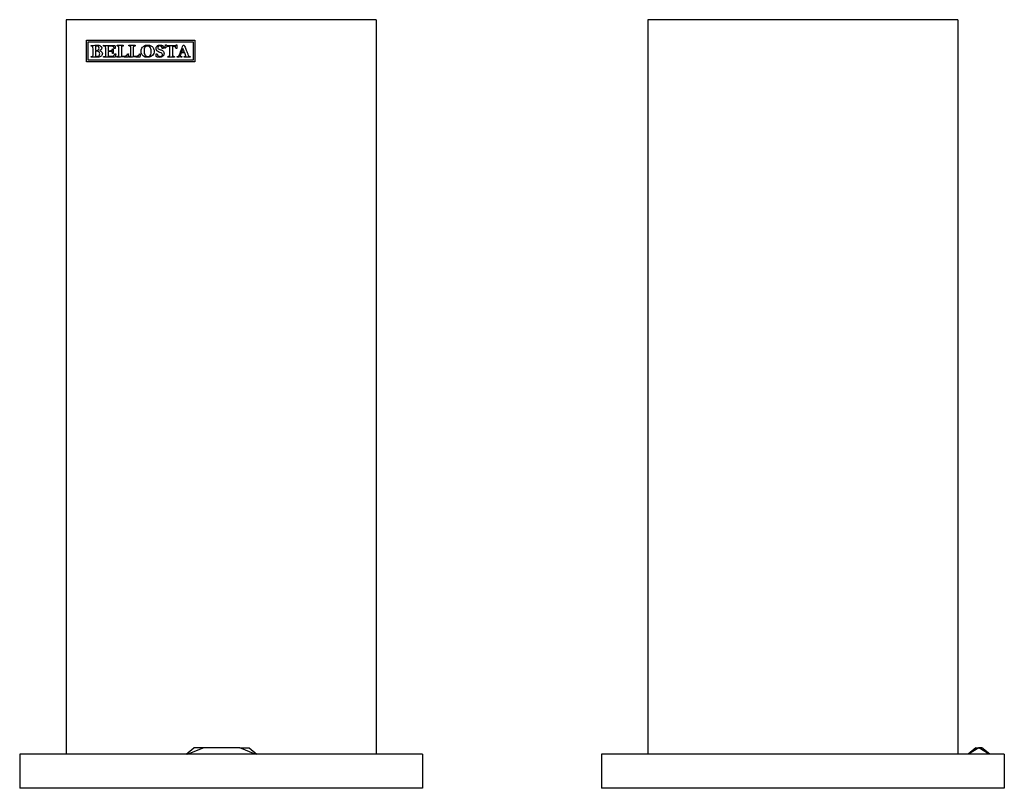
# Model space of a CAD drawing. Units: inches. Extents: x -176 to -11, y 16 to 302.
# Drawn here: x -176 to -17, y 178 to 302 of the extents above; entities that cross this region are included whole.
import ezdxf

# ---------------------------------------------------------------- set-up
doc = ezdxf.new("R2010")
doc.units = ezdxf.units.IN
for name, color, linetype in [('332018', 7, 'Continuous'), ('333008', 7, 'Continuous'), ('335001', 7, 'Continuous'), ('Default', 7, 'Continuous')]:
    doc.layers.add(name, color=color, linetype=linetype)

# ---------------------------------------------------------------- blocks, each defined once
blk = doc.blocks.new('SE2')
at = {"layer": '332018', "color": 7, "linetype": 'Continuous', "ltscale": 25.4}
for p, q in [((-118.11, 302.03), (-168.11, 302.03)), ((-168.11, 302.03), (-168.11, 183.53)), ((-118.11, 302.03), (-118.11, 183.53)), ((-164.81, 295.23), (-164.81, 298.73)), ((-164.81, 298.73), (-147.36, 298.73)), ((-147.36, 298.73), (-147.36, 295.23)), ((-164.56, 295.48), (-164.56, 298.48)), ((-164.56, 298.48), (-147.61, 298.48)), ((-164.06, 297.77), (-164.06, 297.88)), ((-162.07, 297.77), (-162.07, 297.89)), ((-152.48, 297.4), (-152.5, 297.4)), ((-152.07, 297.97), (-151.98, 297.97)), ((-150.5, 297.86), (-150.42, 297.87)), ((-149.28, 297.38), (-149.5, 296.81)), ((-149.25, 297.93), (-149.09, 297.93)), ((-147.61, 298.48), (-147.61, 295.48)), ((-164.06, 295.97), (-164.06, 296.09)), ((-162.07, 295.98), (-162.07, 296.08)), ((-160.54, 296.58), (-160.64, 296.58)), ((-153.59, 296.51), (-153.45, 296.51)), ((-150.19, 295.98), (-150.19, 296.08)), ((-148.99, 296.66), (-149.56, 296.66)), ((-147.36, 295.23), (-164.81, 295.23)), ((-147.61, 295.48), (-164.56, 295.48))]:
    blk.add_line(p, q, dxfattribs=at)
for points, knots in [([(-164.06, 297.88), (-163.95, 297.88), (-163.84, 297.88), (-163.73, 297.88), (-163.57, 297.89), (-163.41, 297.89), (-163.25, 297.9), (-163.23, 297.9), (-163.21, 297.9), (-163.19, 297.9), (-163.18, 297.9), (-163.17, 297.9), (-163.15, 297.9), (-163.12, 297.9), (-163.08, 297.9), (-163.05, 297.9), (-163.02, 297.9), (-162.98, 297.9), (-162.91, 297.9), (-162.83, 297.89), (-162.74, 297.87), (-162.71, 297.86), (-162.67, 297.84), (-162.62, 297.82), (-162.57, 297.79), (-162.53, 297.76), (-162.49, 297.72), (-162.45, 297.68), (-162.43, 297.64), (-162.41, 297.59), (-162.39, 297.54), (-162.38, 297.49), (-162.38, 297.38), (-162.39, 297.32), (-162.42, 297.27), (-162.45, 297.23), (-162.49, 297.18), (-162.54, 297.14), (-162.57, 297.12), (-162.63, 297.09), (-162.73, 297.05)], [0, 0, 0, 0, 0.132666, 0.132666, 0.132666, 0.326516, 0.326516, 0.326516, 0.34959, 0.34959, 0.34959, 0.373898, 0.373898, 0.395167, 0.395167, 0.395167, 0.432654, 0.432654, 0.432654, 0.531853, 0.531853, 0.531853, 0.584424, 0.584424, 0.584424, 0.649112, 0.649112, 0.649112, 0.711447, 0.711447, 0.711447, 0.774145, 0.774145, 0.841793, 0.841793, 0.841793, 0.91377, 0.91377, 0.91377, 1, 1, 1, 1]), ([(-163.82, 297.73), (-163.84, 297.75), (-163.87, 297.75), (-163.91, 297.75), (-163.93, 297.76), (-163.98, 297.76), (-164.06, 297.77)], [0, 0, 0, 0, 0.389643, 0.389643, 0.389643, 1, 1, 1, 1]), ([(-163.82, 296.14), (-163.81, 296.16), (-163.8, 296.18), (-163.79, 296.2), (-163.78, 296.26), (-163.78, 296.34), (-163.78, 296.45), (-163.78, 296.66), (-163.78, 296.87), (-163.78, 297.08), (-163.78, 297.14), (-163.79, 297.31), (-163.79, 297.58), (-163.8, 297.66), (-163.8, 297.7), (-163.81, 297.73), (-163.82, 297.73), (-163.82, 297.73)], [0, 0, 0, 0, 0.04386, 0.04386, 0.04386, 0.19512, 0.19512, 0.19512, 0.585235, 0.585235, 0.585235, 0.901314, 0.901314, 0.901314, 0.975329, 0.975329, 1, 1, 1, 1]), ([(-163.38, 297.09), (-163.34, 297.08), (-163.29, 297.08), (-163.09, 297.08), (-162.98, 297.1), (-162.83, 297.21), (-162.79, 297.31), (-162.79, 297.53), (-162.83, 297.61), (-162.9, 297.68), (-162.97, 297.74), (-163.08, 297.77), (-163.26, 297.77), (-163.32, 297.76), (-163.39, 297.75)], [0, 0, 0, 0, 0.079824, 0.079824, 0.302036, 0.302036, 0.524249, 0.524249, 0.677906, 0.677906, 0.677906, 0.927591, 0.927591, 1, 1, 1, 1]), ([(-163.39, 297.75), (-163.39, 297.73), (-163.39, 297.7), (-163.39, 297.66), (-163.38, 297.57), (-163.38, 297.46), (-163.38, 297.31), (-163.38, 297.27), (-163.38, 297.22), (-163.38, 297.18), (-163.38, 297.16), (-163.38, 297.13), (-163.38, 297.09)], [0, 0, 0, 0, 0.146262, 0.146262, 0.146262, 0.670977, 0.670977, 0.670977, 0.855924, 0.855924, 0.855924, 1, 1, 1, 1]), ([(-162.07, 297.89), (-162.01, 297.89), (-161.96, 297.88), (-161.92, 297.88), (-161.84, 297.86), (-161.75, 297.86), (-161.62, 297.86), (-161.53, 297.86), (-161.38, 297.87), (-161.16, 297.88), (-160.96, 297.88), (-160.79, 297.88), (-160.7, 297.88), (-160.61, 297.88), (-160.52, 297.88), (-160.46, 297.88), (-160.37, 297.87), (-160.26, 297.86)], [0, 0, 0, 0, 0.08031, 0.08031, 0.08031, 0.303771, 0.303771, 0.379308, 0.379308, 0.379308, 0.706385, 0.706385, 0.706385, 0.853673, 0.853673, 0.853673, 1, 1, 1, 1]), ([(-161.76, 297.71), (-161.77, 297.72), (-161.79, 297.73), (-161.8, 297.73), (-161.82, 297.74), (-161.83, 297.74), (-161.85, 297.74), (-161.9, 297.76), (-161.96, 297.76), (-162.01, 297.76), (-162.03, 297.77), (-162.05, 297.77), (-162.07, 297.77)], [0, 0, 0, 0, 0.150913, 0.150913, 0.150913, 0.292103, 0.292103, 0.292103, 0.797883, 0.797883, 0.797883, 1, 1, 1, 1]), ([(-161.75, 296.14), (-161.74, 296.17), (-161.73, 296.2), (-161.73, 296.26), (-161.73, 296.29), (-161.74, 296.33), (-161.74, 296.35), (-161.73, 296.36), (-161.73, 296.38), (-161.73, 296.56), (-161.74, 296.75), (-161.74, 296.93), (-161.74, 296.99), (-161.74, 297.04), (-161.74, 297.1), (-161.74, 297.18), (-161.74, 297.26), (-161.74, 297.34), (-161.75, 297.39), (-161.74, 297.45), (-161.74, 297.5), (-161.74, 297.56), (-161.75, 297.62), (-161.76, 297.68), (-161.76, 297.69), (-161.76, 297.7), (-161.76, 297.71)], [0, 0, 0, 0, 0.08872, 0.08872, 0.124208, 0.124208, 0.124208, 0.152457, 0.152457, 0.152457, 0.504875, 0.504875, 0.504875, 0.60959, 0.60959, 0.60959, 0.759, 0.759, 0.759, 0.864635, 0.864635, 0.864635, 0.980772, 0.980772, 0.980772, 1, 1, 1, 1]), ([(-160.62, 297.73), (-160.63, 297.73), (-160.66, 297.73), (-160.71, 297.74), (-160.8, 297.75), (-160.9, 297.75), (-161.13, 297.75), (-161.23, 297.75), (-161.33, 297.74)], [0, 0, 0, 0, 0.128058, 0.128058, 0.128058, 0.533483, 0.533483, 1, 1, 1, 1]), ([(-161.33, 297.74), (-161.33, 297.72), (-161.33, 297.62), (-161.33, 297.45), (-161.33, 297.37), (-161.33, 297.29), (-161.33, 297.21), (-161.33, 297.14), (-161.33, 297.08), (-161.33, 297.02)], [0, 0, 0, 0, 0.401603, 0.401603, 0.401603, 0.743554, 0.743554, 0.743554, 1, 1, 1, 1]), ([(-161.33, 297.02), (-161.3, 297.02), (-161.28, 297.02), (-161.09, 297.02), (-160.96, 297.02), (-160.89, 297.03), (-160.82, 297.03), (-160.77, 297.04), (-160.75, 297.06), (-160.73, 297.07), (-160.72, 297.09), (-160.71, 297.12), (-160.7, 297.14), (-160.68, 297.21), (-160.65, 297.34)], [0, 0, 0, 0, 0.044504, 0.044504, 0.496956, 0.496956, 0.496956, 0.657653, 0.657653, 0.657653, 0.748773, 0.748773, 0.748773, 1, 1, 1, 1]), ([(-160.65, 297.34), (-160.65, 297.34), (-160.64, 297.34), (-160.63, 297.34), (-160.61, 297.34), (-160.58, 297.34), (-160.55, 297.34)], [0, 0, 0, 0, 0.192123, 0.192123, 0.192123, 1, 1, 1, 1]), ([(-160.55, 297.34), (-160.54, 297.25), (-160.54, 297.18), (-160.54, 297.03), (-160.54, 296.97), (-160.54, 296.94), (-160.55, 296.91), (-160.55, 296.89), (-160.55, 296.84), (-160.54, 296.8), (-160.54, 296.74), (-160.54, 296.68), (-160.54, 296.64), (-160.54, 296.61), (-160.54, 296.6), (-160.54, 296.59), (-160.54, 296.58)], [0, 0, 0, 0, 0.161702, 0.161702, 0.525531, 0.525531, 0.525531, 0.620879, 0.620879, 0.78557, 0.78557, 0.78557, 0.958274, 0.958274, 0.958274, 1, 1, 1, 1]), ([(-160.37, 297.48), (-160.39, 297.51), (-160.41, 297.55), (-160.43, 297.58), (-160.46, 297.63), (-160.49, 297.67), (-160.53, 297.72)], [0, 0, 0, 0, 0.419502, 0.419502, 0.419502, 1, 1, 1, 1]), ([(-160.23, 297.39), (-160.25, 297.39), (-160.27, 297.39), (-160.29, 297.39), (-160.29, 297.39), (-160.31, 297.39), (-160.34, 297.39)], [0, 0, 0, 0, 0.552427, 0.552427, 0.552427, 1, 1, 1, 1]), ([(-160.26, 297.86), (-160.24, 297.84), (-160.23, 297.81), (-160.23, 297.78), (-160.23, 297.68), (-160.23, 297.58), (-160.23, 297.48), (-160.23, 297.46), (-160.23, 297.44), (-160.23, 297.42), (-160.23, 297.41), (-160.23, 297.4), (-160.23, 297.39)], [0, 0, 0, 0, 0.179389, 0.179389, 0.179389, 0.815724, 0.815724, 0.815724, 0.94255, 0.94255, 0.94255, 1, 1, 1, 1]), ([(-159.9, 297.9), (-159.89, 297.9), (-159.88, 297.91), (-159.85, 297.91), (-159.76, 297.9), (-159.62, 297.89), (-159.55, 297.89), (-159.48, 297.89), (-159.41, 297.89), (-159.35, 297.89), (-159.3, 297.89), (-159.25, 297.89), (-159.18, 297.89), (-159.1, 297.89), (-158.99, 297.9), (-158.96, 297.9), (-158.94, 297.91), (-158.92, 297.91), (-158.91, 297.9), (-158.9, 297.89)], [0, 0, 0, 0, 0.074437, 0.074437, 0.285342, 0.285342, 0.285342, 0.494649, 0.494649, 0.494649, 0.650899, 0.650899, 0.650899, 0.910656, 0.910656, 0.910656, 0.929801, 0.929801, 1, 1, 1, 1]), ([(-159.9, 297.8), (-159.9, 297.83), (-159.9, 297.85), (-159.9, 297.87), (-159.9, 297.88), (-159.9, 297.9)], [0, 0, 0, 0, 0.666667, 0.666667, 1, 1, 1, 1]), ([(-159.62, 296.16), (-159.62, 296.18), (-159.61, 296.2), (-159.61, 296.22), (-159.61, 296.28), (-159.62, 296.35), (-159.62, 296.41), (-159.62, 296.47), (-159.61, 296.54), (-159.61, 296.6), (-159.6, 296.64), (-159.61, 296.68), (-159.61, 296.72), (-159.61, 296.77), (-159.61, 296.82), (-159.6, 296.87), (-159.6, 296.92), (-159.61, 296.97), (-159.61, 297.02), (-159.61, 297.13), (-159.6, 297.24), (-159.6, 297.35), (-159.6, 297.4), (-159.6, 297.45), (-159.6, 297.5), (-159.6, 297.5), (-159.6, 297.51), (-159.6, 297.52), (-159.6, 297.62), (-159.61, 297.68), (-159.62, 297.7), (-159.65, 297.71), (-159.7, 297.73), (-159.71, 297.73), (-159.73, 297.74), (-159.76, 297.75), (-159.79, 297.76), (-159.81, 297.77), (-159.83, 297.77), (-159.86, 297.78), (-159.89, 297.79), (-159.9, 297.8)], [0, 0, 0, 0, 0.032489, 0.032489, 0.032489, 0.135779, 0.135779, 0.135779, 0.240013, 0.240013, 0.240013, 0.307311, 0.307311, 0.307311, 0.385555, 0.385555, 0.385555, 0.469291, 0.469291, 0.469291, 0.648521, 0.648521, 0.648521, 0.729113, 0.729113, 0.729113, 0.740849, 0.740849, 0.740849, 0.813354, 0.813354, 0.885859, 0.885859, 0.885859, 0.918555, 0.918555, 0.918555, 0.957206, 0.957206, 0.957206, 1, 1, 1, 1]), ([(-159.19, 297.7), (-159.19, 297.68), (-159.19, 297.67), (-159.19, 297.65), (-159.19, 297.62), (-159.19, 297.59), (-159.2, 297.56), (-159.2, 297.55), (-159.2, 297.53), (-159.2, 297.52), (-159.2, 297.51), (-159.2, 297.49), (-159.2, 297.44), (-159.2, 297.42), (-159.2, 297.41), (-159.2, 297.38), (-159.2, 297.36), (-159.2, 297.32), (-159.19, 297.26), (-159.2, 297.21), (-159.2, 297.11), (-159.2, 297.06), (-159.2, 296.99), (-159.2, 296.96), (-159.2, 296.93), (-159.2, 296.89), (-159.2, 296.66), (-159.21, 296.43), (-159.21, 296.19), (-159.21, 296.16), (-159.2, 296.15), (-159.19, 296.14)], [0, 0, 0, 0, 0.026645, 0.026645, 0.026645, 0.085529, 0.085529, 0.085529, 0.113079, 0.113079, 0.113079, 0.165455, 0.165455, 0.165455, 0.197164, 0.197164, 0.240764, 0.240764, 0.240764, 0.339986, 0.339986, 0.452012, 0.452012, 0.452012, 0.513567, 0.513567, 0.513567, 0.959845, 0.959845, 0.959845, 1, 1, 1, 1]), ([(-158.9, 297.89), (-158.9, 297.88), (-158.89, 297.86), (-158.89, 297.81), (-158.9, 297.8), (-158.91, 297.79), (-158.91, 297.78), (-158.94, 297.77), (-158.97, 297.77), (-159.03, 297.76), (-159.09, 297.74), (-159.16, 297.73)], [0, 0, 0, 0, 0.166796, 0.166796, 0.307256, 0.307256, 0.307256, 0.491862, 0.491862, 0.491862, 1, 1, 1, 1]), ([(-157.99, 297.9), (-157.98, 297.9), (-157.97, 297.91), (-157.93, 297.91), (-157.85, 297.9), (-157.7, 297.89), (-157.63, 297.89), (-157.56, 297.89), (-157.49, 297.89), (-157.44, 297.89), (-157.39, 297.89), (-157.33, 297.89), (-157.27, 297.89), (-157.18, 297.89), (-157.07, 297.9), (-157.04, 297.9), (-157.02, 297.91), (-157, 297.91), (-156.99, 297.9), (-156.99, 297.89), (-156.98, 297.88), (-156.98, 297.86), (-156.98, 297.81), (-156.98, 297.8), (-156.99, 297.79)], [0, 0, 0, 0, 0.077922, 0.077922, 0.256029, 0.256029, 0.256029, 0.44516, 0.44516, 0.44516, 0.5841, 0.5841, 0.5841, 0.818506, 0.818506, 0.818506, 0.841058, 0.841058, 0.897438, 0.897438, 0.897438, 0.953115, 0.953115, 1, 1, 1, 1]), ([(-157.98, 297.8), (-157.99, 297.83), (-157.99, 297.85), (-157.99, 297.87), (-157.99, 297.88), (-157.99, 297.9)], [0, 0, 0, 0, 0.666667, 0.666667, 1, 1, 1, 1]), ([(-157.7, 297.69), (-157.71, 297.7), (-157.74, 297.71), (-157.79, 297.73), (-157.79, 297.73), (-157.81, 297.74), (-157.84, 297.75), (-157.87, 297.76), (-157.89, 297.77), (-157.91, 297.77), (-157.95, 297.78), (-157.97, 297.79), (-157.98, 297.8)], [0, 0, 0, 0, 0.312657, 0.312657, 0.312657, 0.510765, 0.510765, 0.510765, 0.740401, 0.740401, 0.740401, 1, 1, 1, 1]), ([(-157.71, 296.16), (-157.7, 296.18), (-157.7, 296.2), (-157.7, 296.22), (-157.7, 296.28), (-157.7, 296.35), (-157.7, 296.41), (-157.7, 296.47), (-157.69, 296.54), (-157.69, 296.6), (-157.69, 296.64), (-157.69, 296.68), (-157.69, 296.72), (-157.69, 296.77), (-157.69, 296.82), (-157.69, 296.87), (-157.69, 296.92), (-157.69, 296.97), (-157.69, 297.02), (-157.69, 297.13), (-157.69, 297.24), (-157.69, 297.35), (-157.68, 297.4), (-157.68, 297.45), (-157.68, 297.5), (-157.68, 297.5), (-157.68, 297.51), (-157.68, 297.52), (-157.68, 297.62), (-157.7, 297.68), (-157.7, 297.69)], [0, 0, 0, 0, 0.03894, 0.03894, 0.03894, 0.162738, 0.162738, 0.162738, 0.287667, 0.287667, 0.287667, 0.368328, 0.368328, 0.368328, 0.462107, 0.462107, 0.462107, 0.562468, 0.562468, 0.562468, 0.777261, 0.777261, 0.777261, 0.873853, 0.873853, 0.873853, 0.887919, 0.887919, 0.887919, 1, 1, 1, 1]), ([(-157.27, 297.7), (-157.27, 297.68), (-157.27, 297.67), (-157.27, 297.65), (-157.28, 297.62), (-157.28, 297.59), (-157.28, 297.56), (-157.28, 297.55), (-157.28, 297.53), (-157.28, 297.52), (-157.28, 297.51), (-157.28, 297.49), (-157.28, 297.44), (-157.28, 297.42), (-157.28, 297.41), (-157.28, 297.38), (-157.28, 297.36), (-157.28, 297.32), (-157.28, 297.26), (-157.28, 297.21), (-157.28, 297.11), (-157.28, 297.06), (-157.28, 296.99), (-157.29, 296.96), (-157.29, 296.93), (-157.29, 296.89), (-157.29, 296.66), (-157.29, 296.43), (-157.29, 296.19), (-157.29, 296.16), (-157.29, 296.15), (-157.27, 296.14)], [0, 0, 0, 0, 0.026636, 0.026636, 0.026636, 0.08545, 0.08545, 0.08545, 0.11299, 0.11299, 0.11299, 0.165349, 0.165349, 0.165349, 0.197054, 0.197054, 0.24065, 0.24065, 0.24065, 0.339858, 0.339858, 0.451868, 0.451868, 0.451868, 0.513381, 0.513381, 0.513381, 0.959531, 0.959531, 0.959531, 1, 1, 1, 1]), ([(-156.99, 297.79), (-157, 297.78), (-157.02, 297.77), (-157.06, 297.77), (-157.12, 297.76), (-157.18, 297.74), (-157.24, 297.73)], [0, 0, 0, 0, 0.268159, 0.268159, 0.268159, 1, 1, 1, 1]), ([(-156.03, 296.96), (-156.03, 297.08), (-156, 297.2), (-155.96, 297.33), (-155.92, 297.42), (-155.87, 297.5), (-155.75, 297.64), (-155.67, 297.71), (-155.49, 297.83), (-155.39, 297.87), (-155.29, 297.89), (-155.2, 297.92), (-155.09, 297.93), (-154.76, 297.93), (-154.59, 297.89), (-154.44, 297.81), (-154.29, 297.74), (-154.17, 297.63), (-154.08, 297.5), (-153.97, 297.33), (-153.92, 297.15), (-153.92, 296.69), (-154.01, 296.45), (-154.2, 296.25), (-154.39, 296.05), (-154.65, 295.96), (-155.07, 295.96), (-155.15, 295.96), (-155.22, 295.97), (-155.28, 295.98), (-155.32, 295.99), (-155.36, 296), (-155.44, 296.03), (-155.48, 296.04), (-155.49, 296.05)], [0, 0, 0, 0, 0.070119, 0.070119, 0.070119, 0.12603, 0.12603, 0.181941, 0.181941, 0.237852, 0.237852, 0.237852, 0.298074, 0.298074, 0.401105, 0.401105, 0.401105, 0.489857, 0.489857, 0.489857, 0.591609, 0.591609, 0.742672, 0.742672, 0.742672, 0.907128, 0.907128, 0.947718, 0.947718, 0.947718, 0.975469, 0.975469, 0.975469, 1, 1, 1, 1]), ([(-155.03, 297.78), (-155.11, 297.79), (-155.19, 297.76), (-155.25, 297.72), (-155.32, 297.68), (-155.37, 297.64), (-155.4, 297.59), (-155.46, 297.51), (-155.5, 297.42), (-155.52, 297.32), (-155.54, 297.23), (-155.55, 297.11), (-155.55, 296.89), (-155.55, 296.83), (-155.54, 296.79), (-155.54, 296.78), (-155.54, 296.76), (-155.54, 296.73), (-155.52, 296.66), (-155.52, 296.6), (-155.51, 296.57), (-155.46, 296.44), (-155.43, 296.37), (-155.42, 296.34), (-155.39, 296.29), (-155.34, 296.24), (-155.28, 296.19), (-155.25, 296.16), (-155.21, 296.14), (-155.1, 296.1), (-155.04, 296.09), (-154.88, 296.09), (-154.78, 296.11), (-154.6, 296.21), (-154.53, 296.29), (-154.42, 296.53), (-154.39, 296.69), (-154.39, 296.96), (-154.4, 297.07), (-154.41, 297.2)], [0, 0, 0, 0, 0.064236, 0.064236, 0.064236, 0.118166, 0.118166, 0.118166, 0.197945, 0.197945, 0.197945, 0.287791, 0.287791, 0.343009, 0.343009, 0.343009, 0.359462, 0.359462, 0.359462, 0.403315, 0.403315, 0.403315, 0.470414, 0.470414, 0.470414, 0.524233, 0.524233, 0.524233, 0.581039, 0.581039, 0.637844, 0.637844, 0.744172, 0.744172, 0.850501, 0.850501, 0.956829, 0.956829, 1, 1, 1, 1]), ([(-154.41, 297.2), (-154.41, 297.21), (-154.41, 297.22), (-154.42, 297.23), (-154.42, 297.24), (-154.43, 297.26), (-154.43, 297.29), (-154.46, 297.45), (-154.54, 297.57), (-154.74, 297.74), (-154.87, 297.78), (-155.03, 297.78)], [0, 0, 0, 0, 0.03007, 0.03007, 0.03007, 0.096179, 0.096179, 0.096179, 0.54809, 0.54809, 1, 1, 1, 1]), ([(-153.45, 296.51), (-153.41, 296.4), (-153.38, 296.34), (-153.33, 296.26), (-153.3, 296.22), (-153.26, 296.19), (-153.23, 296.16), (-153.18, 296.14), (-153.13, 296.12), (-153.08, 296.1), (-153.03, 296.09), (-152.91, 296.09), (-152.86, 296.1), (-152.79, 296.12), (-152.73, 296.15), (-152.68, 296.18), (-152.64, 296.24), (-152.6, 296.29), (-152.58, 296.34), (-152.58, 296.47), (-152.61, 296.54), (-152.68, 296.6), (-152.72, 296.64), (-152.83, 296.69), (-153.01, 296.76), (-153.19, 296.82), (-153.32, 296.88), (-153.39, 296.93), (-153.46, 296.98), (-153.51, 297.04), (-153.55, 297.13), (-153.6, 297.21), (-153.61, 297.29), (-153.61, 297.53), (-153.56, 297.66), (-153.45, 297.77), (-153.34, 297.88), (-153.17, 297.93), (-152.91, 297.93), (-152.84, 297.92), (-152.74, 297.91), (-152.69, 297.9), (-152.61, 297.88), (-152.52, 297.85)], [0, 0, 0, 0, 0.026968, 0.026968, 0.089892, 0.089892, 0.089892, 0.125841, 0.125841, 0.125841, 0.169227, 0.169227, 0.208381, 0.208381, 0.208381, 0.254417, 0.254417, 0.254417, 0.298125, 0.298125, 0.352494, 0.352494, 0.352494, 0.440064, 0.440064, 0.440064, 0.538907, 0.538907, 0.538907, 0.60116, 0.60116, 0.60116, 0.656217, 0.656217, 0.767351, 0.767351, 0.767351, 0.913181, 0.913181, 0.944841, 0.944841, 0.944841, 1, 1, 1, 1]), ([(-152.62, 297.41), (-152.67, 297.54), (-152.71, 297.62), (-152.75, 297.67), (-152.83, 297.75), (-152.91, 297.79), (-153.11, 297.79), (-153.19, 297.76), (-153.3, 297.66), (-153.33, 297.6), (-153.33, 297.46), (-153.3, 297.4), (-153.25, 297.34), (-153.19, 297.28), (-153.07, 297.23), (-152.89, 297.18), (-152.83, 297.16), (-152.76, 297.13), (-152.59, 297.06), (-152.53, 297.01), (-152.48, 296.97), (-152.42, 296.9), (-152.38, 296.85), (-152.36, 296.79), (-152.34, 296.73), (-152.33, 296.66), (-152.33, 296.48), (-152.35, 296.39), (-152.38, 296.3), (-152.4, 296.26), (-152.43, 296.21), (-152.47, 296.17), (-152.5, 296.14), (-152.54, 296.11), (-152.61, 296.07), (-152.67, 296.03), (-152.73, 296), (-152.86, 295.96), (-152.95, 295.95), (-153.12, 295.95), (-153.2, 295.96), (-153.3, 295.98), (-153.36, 295.99), (-153.42, 296.02), (-153.48, 296.03), (-153.52, 296.05), (-153.56, 296.06), (-153.57, 296.07)], [0, 0, 0, 0, 0.070865, 0.070865, 0.070865, 0.133234, 0.133234, 0.19209, 0.19209, 0.250945, 0.250945, 0.301722, 0.301722, 0.301722, 0.39606, 0.39606, 0.39606, 0.452156, 0.452156, 0.508251, 0.508251, 0.508251, 0.560005, 0.560005, 0.560005, 0.616688, 0.616688, 0.679135, 0.679135, 0.679135, 0.71799, 0.71799, 0.71799, 0.759719, 0.759719, 0.759719, 0.824669, 0.824669, 0.889618, 0.889618, 0.931435, 0.931435, 0.931435, 0.975702, 0.975702, 0.975702, 1, 1, 1, 1]), ([(-152.5, 297.4), (-152.53, 297.4), (-152.57, 297.4), (-152.6, 297.4), (-152.61, 297.4), (-152.62, 297.41), (-152.62, 297.41)], [0, 0, 0, 0, 0.859012, 0.859012, 0.859012, 1, 1, 1, 1]), ([(-152.52, 297.85), (-152.51, 297.81), (-152.5, 297.76), (-152.49, 297.69), (-152.48, 297.59), (-152.48, 297.51), (-152.48, 297.44), (-152.48, 297.42), (-152.48, 297.4)], [0, 0, 0, 0, 0.345904, 0.345904, 0.345904, 0.846095, 0.846095, 1, 1, 1, 1]), ([(-152.23, 297.48), (-152.2, 297.54), (-152.16, 297.67), (-152.11, 297.86), (-152.09, 297.92), (-152.08, 297.95), (-152.07, 297.97)], [0, 0, 0, 0, 0.772504, 0.772504, 0.772504, 1, 1, 1, 1]), ([(-151.4, 297.68), (-151.4, 297.68), (-151.41, 297.69), (-151.42, 297.69), (-151.45, 297.69), (-151.55, 297.69), (-151.81, 297.69), (-151.87, 297.68), (-151.9, 297.67), (-151.95, 297.64), (-152.01, 297.58), (-152.09, 297.47), (-152.12, 297.44), (-152.14, 297.42), (-152.15, 297.42)], [0, 0, 0, 0, 0.027203, 0.027203, 0.027203, 0.391055, 0.391055, 0.593194, 0.593194, 0.593194, 0.914324, 0.914324, 0.914324, 1, 1, 1, 1]), ([(-151.98, 297.97), (-151.97, 297.96), (-151.97, 297.95), (-151.97, 297.95), (-151.94, 297.9), (-151.92, 297.87), (-151.9, 297.86)], [0, 0, 0, 0, 0.200668, 0.200668, 0.200668, 1, 1, 1, 1]), ([(-151.9, 297.86), (-151.89, 297.85), (-151.82, 297.85), (-151.62, 297.85), (-151.56, 297.85), (-151.5, 297.85), (-151.49, 297.85), (-151.48, 297.85), (-151.47, 297.86), (-151.41, 297.86), (-151.35, 297.86), (-151.29, 297.86), (-151.18, 297.86), (-151.07, 297.86), (-150.81, 297.85), (-150.65, 297.86), (-150.5, 297.86)], [0, 0, 0, 0, 0.177531, 0.177531, 0.288227, 0.288227, 0.288227, 0.309864, 0.309864, 0.309864, 0.437076, 0.437076, 0.437076, 0.674963, 0.674963, 1, 1, 1, 1]), ([(-151.4, 296.18), (-151.39, 296.2), (-151.39, 296.23), (-151.38, 296.26), (-151.37, 296.37), (-151.37, 296.56), (-151.37, 296.82), (-151.37, 297.01), (-151.38, 297.19), (-151.38, 297.38), (-151.38, 297.53), (-151.38, 297.63), (-151.39, 297.66)], [0, 0, 0, 0, 0.052056, 0.052056, 0.052056, 0.43377, 0.43377, 0.43377, 0.810507, 0.810507, 0.810507, 1, 1, 1, 1]), ([(-150.96, 297.69), (-150.96, 297.65), (-150.97, 297.62), (-150.97, 297.59), (-150.97, 297.38), (-150.97, 297.17), (-150.97, 296.96), (-150.97, 296.8), (-150.96, 296.65), (-150.96, 296.49), (-150.96, 296.43), (-150.96, 296.36), (-150.96, 296.3), (-150.96, 296.23), (-150.96, 296.18), (-150.94, 296.15)], [0, 0, 0, 0, 0.061693, 0.061693, 0.061693, 0.471619, 0.471619, 0.471619, 0.775363, 0.775363, 0.775363, 0.899279, 0.899279, 0.899279, 1, 1, 1, 1]), ([(-150.36, 297.37), (-150.39, 297.41), (-150.42, 297.47), (-150.45, 297.54), (-150.48, 297.61), (-150.49, 297.65), (-150.5, 297.66), (-150.52, 297.67), (-150.53, 297.68), (-150.54, 297.69), (-150.57, 297.69), (-150.67, 297.69), (-150.88, 297.69), (-150.92, 297.69), (-150.96, 297.69)], [0, 0, 0, 0, 0.23642, 0.23642, 0.23642, 0.408918, 0.408918, 0.408918, 0.469689, 0.469689, 0.469689, 0.93192, 0.93192, 1, 1, 1, 1]), ([(-150.42, 297.87), (-150.4, 297.88), (-150.39, 297.9), (-150.37, 297.94), (-150.37, 297.95), (-150.37, 297.96), (-150.36, 297.97)], [0, 0, 0, 0, 0.67104, 0.67104, 0.67104, 1, 1, 1, 1]), ([(-150.36, 297.97), (-150.34, 297.98), (-150.32, 297.98), (-150.3, 297.98), (-150.29, 297.98), (-150.27, 297.98), (-150.25, 297.97)], [0, 0, 0, 0, 0.586511, 0.586511, 0.586511, 1, 1, 1, 1]), ([(-150.25, 297.97), (-150.25, 297.91), (-150.25, 297.81), (-150.25, 297.67), (-150.25, 297.63), (-150.25, 297.58), (-150.25, 297.54), (-150.25, 297.51), (-150.25, 297.49), (-150.25, 297.46), (-150.25, 297.44), (-150.25, 297.42), (-150.26, 297.4)], [0, 0, 0, 0, 0.527014, 0.527014, 0.527014, 0.753241, 0.753241, 0.753241, 0.885023, 0.885023, 0.885023, 1, 1, 1, 1]), ([(-149.89, 296.23), (-149.79, 296.49), (-149.69, 296.75), (-149.48, 297.32), (-149.36, 297.62), (-149.25, 297.93)], [0, 0, 0, 0, 0.459878, 0.459878, 1, 1, 1, 1]), ([(-149.05, 296.81), (-149.08, 296.9), (-149.12, 297), (-149.22, 297.23), (-149.25, 297.32), (-149.28, 297.38)], [0, 0, 0, 0, 0.5, 0.5, 1, 1, 1, 1]), ([(-149.09, 297.93), (-149.08, 297.92), (-149.08, 297.91), (-149.07, 297.9), (-148.98, 297.7), (-148.9, 297.49), (-148.82, 297.29), (-148.76, 297.16), (-148.71, 297.04), (-148.66, 296.92), (-148.62, 296.79), (-148.58, 296.7), (-148.54, 296.62), (-148.52, 296.57), (-148.5, 296.5), (-148.46, 296.41), (-148.44, 296.36), (-148.42, 296.3), (-148.38, 296.22), (-148.36, 296.18), (-148.35, 296.16), (-148.34, 296.15), (-148.32, 296.14), (-148.29, 296.13), (-148.25, 296.12), (-148.21, 296.11), (-148.17, 296.1), (-148.12, 296.09)], [0, 0, 0, 0, 0.013414, 0.013414, 0.013414, 0.319389, 0.319389, 0.319389, 0.508545, 0.508545, 0.508545, 0.656342, 0.656342, 0.656342, 0.760198, 0.760198, 0.760198, 0.855188, 0.855188, 0.855188, 0.895202, 0.895202, 0.895202, 0.937962, 0.937962, 0.937962, 1, 1, 1, 1]), ([(-162.73, 297.05), (-162.58, 297.01), (-162.47, 296.95), (-162.39, 296.86), (-162.32, 296.77), (-162.28, 296.67), (-162.28, 296.5), (-162.29, 296.43), (-162.31, 296.36), (-162.33, 296.31), (-162.36, 296.26), (-162.4, 296.21), (-162.46, 296.15), (-162.52, 296.11), (-162.58, 296.08), (-162.64, 296.05), (-162.73, 296.02), (-162.84, 296), (-162.9, 296), (-162.98, 295.99), (-163.09, 295.99), (-163.17, 295.99), (-163.26, 295.99), (-163.34, 296), (-163.45, 296), (-163.57, 295.99), (-163.72, 295.98), (-163.76, 295.98), (-163.88, 295.98), (-164.06, 295.97)], [0, 0, 0, 0, 0.139065, 0.139065, 0.139065, 0.257949, 0.257949, 0.328342, 0.328342, 0.328342, 0.390272, 0.390272, 0.390272, 0.469519, 0.469519, 0.469519, 0.565204, 0.565204, 0.565204, 0.654565, 0.654565, 0.654565, 0.743187, 0.743187, 0.743187, 0.877732, 0.877732, 0.877732, 1, 1, 1, 1]), ([(-164.06, 296.09), (-164.04, 296.09), (-164.01, 296.1), (-163.98, 296.1), (-163.91, 296.11), (-163.86, 296.12), (-163.82, 296.14)], [0, 0, 0, 0, 0.354618, 0.354618, 0.354618, 1, 1, 1, 1]), ([(-163.36, 296.15), (-163.3, 296.12), (-163.24, 296.11), (-163.07, 296.11), (-162.98, 296.12), (-162.91, 296.16), (-162.84, 296.19), (-162.79, 296.24), (-162.75, 296.3), (-162.72, 296.36), (-162.7, 296.44), (-162.7, 296.62), (-162.72, 296.7), (-162.76, 296.76), (-162.81, 296.83), (-162.87, 296.89), (-162.94, 296.92), (-163.01, 296.94), (-163.11, 296.96), (-163.31, 296.96), (-163.35, 296.95), (-163.38, 296.94)], [0, 0, 0, 0, 0.08492, 0.08492, 0.252582, 0.252582, 0.252582, 0.368755, 0.368755, 0.368755, 0.494893, 0.494893, 0.624973, 0.624973, 0.624973, 0.756968, 0.756968, 0.756968, 0.925355, 0.925355, 1, 1, 1, 1]), ([(-163.38, 296.94), (-163.38, 296.88), (-163.38, 296.82), (-163.38, 296.76), (-163.38, 296.69), (-163.38, 296.61), (-163.38, 296.54), (-163.38, 296.43), (-163.38, 296.32), (-163.38, 296.2), (-163.38, 296.19), (-163.37, 296.17), (-163.36, 296.15)], [0, 0, 0, 0, 0.228508, 0.228508, 0.228508, 0.502026, 0.502026, 0.502026, 0.926708, 0.926708, 0.926708, 1, 1, 1, 1]), ([(-162.07, 296.08), (-162.06, 296.08), (-162.02, 296.09), (-161.96, 296.09), (-161.86, 296.11), (-161.79, 296.12), (-161.75, 296.14)], [0, 0, 0, 0, 0.343376, 0.343376, 0.343376, 1, 1, 1, 1]), ([(-160.2, 295.98), (-160.26, 295.97), (-160.31, 295.97), (-160.41, 295.97), (-160.55, 295.98), (-160.79, 295.99), (-160.96, 295.99), (-161.16, 296), (-161.52, 296), (-161.66, 295.99), (-161.83, 295.98), (-161.86, 295.98), (-161.88, 295.98), (-161.9, 295.98), (-161.96, 295.98), (-162.02, 295.98), (-162.07, 295.98)], [0, 0, 0, 0, 0.128474, 0.128474, 0.316243, 0.316243, 0.316243, 0.687578, 0.687578, 0.87212, 0.87212, 0.87212, 0.905038, 0.905038, 0.905038, 1, 1, 1, 1]), ([(-160.64, 296.58), (-160.64, 296.59), (-160.65, 296.63), (-160.66, 296.68), (-160.68, 296.77), (-160.7, 296.83), (-160.72, 296.85), (-160.73, 296.87), (-160.75, 296.88), (-160.77, 296.89), (-160.79, 296.89), (-160.87, 296.9), (-161.14, 296.9), (-161.25, 296.89), (-161.33, 296.89)], [0, 0, 0, 0, 0.109157, 0.109157, 0.109157, 0.308789, 0.308789, 0.308789, 0.388901, 0.388901, 0.388901, 0.670455, 0.670455, 1, 1, 1, 1]), ([(-161.33, 296.89), (-161.33, 296.86), (-161.33, 296.84), (-161.33, 296.72), (-161.33, 296.62), (-161.33, 296.54), (-161.33, 296.44), (-161.33, 296.33), (-161.33, 296.22), (-161.33, 296.19), (-161.31, 296.16), (-161.29, 296.15), (-161.25, 296.13), (-161.12, 296.12), (-160.78, 296.12), (-160.67, 296.13), (-160.57, 296.15), (-160.5, 296.16), (-160.45, 296.2), (-160.4, 296.25), (-160.33, 296.31), (-160.27, 296.41), (-160.23, 296.53)], [0, 0, 0, 0, 0.009796, 0.009796, 0.17045, 0.17045, 0.17045, 0.329441, 0.329441, 0.329441, 0.374508, 0.374508, 0.374508, 0.591195, 0.591195, 0.735148, 0.735148, 0.735148, 0.836973, 0.836973, 0.836973, 1, 1, 1, 1]), ([(-160.23, 296.53), (-160.2, 296.53), (-160.17, 296.53), (-160.14, 296.53), (-160.13, 296.53), (-160.1, 296.53)], [0, 0, 0, 0, 0.636364, 0.636364, 1, 1, 1, 1]), ([(-160.1, 296.53), (-160.11, 296.5), (-160.11, 296.48), (-160.11, 296.47), (-160.11, 296.45), (-160.12, 296.44), (-160.14, 296.33), (-160.16, 296.24), (-160.17, 296.15), (-160.18, 296.09), (-160.19, 296.03), (-160.2, 295.98)], [0, 0, 0, 0, 0.11338, 0.11338, 0.11338, 0.191706, 0.191706, 0.697297, 0.697297, 0.697297, 1, 1, 1, 1]), ([(-159.93, 295.99), (-159.93, 296), (-159.93, 296.01), (-159.93, 296.06), (-159.93, 296.09), (-159.92, 296.1)], [0, 0, 0, 0, 0.151515, 0.151515, 1, 1, 1, 1]), ([(-158.13, 295.99), (-158.15, 295.98), (-158.17, 295.98), (-158.17, 295.98), (-158.19, 295.98), (-158.21, 295.98), (-158.23, 295.98), (-158.25, 295.98), (-158.28, 295.98), (-158.3, 295.98), (-158.31, 295.98), (-158.37, 295.98), (-158.48, 295.99), (-158.5, 295.99), (-158.59, 295.99), (-158.93, 296.01), (-159.1, 296.01), (-159.26, 296.01), (-159.36, 296.01), (-159.46, 296), (-159.56, 296), (-159.67, 296), (-159.78, 295.99), (-159.88, 295.99), (-159.89, 295.99), (-159.9, 295.99), (-159.9, 295.99), (-159.91, 295.99), (-159.92, 295.99), (-159.93, 295.99)], [0, 0, 0, 0, 0.024244, 0.024244, 0.024244, 0.054515, 0.054515, 0.054515, 0.097541, 0.097541, 0.097541, 0.195735, 0.195735, 0.195735, 0.412095, 0.412095, 0.628454, 0.628454, 0.628454, 0.794205, 0.794205, 0.794205, 0.973675, 0.973675, 0.973675, 0.985626, 0.985626, 0.985626, 1, 1, 1, 1]), ([(-159.92, 296.1), (-159.89, 296.11), (-159.85, 296.12), (-159.79, 296.13), (-159.74, 296.14), (-159.71, 296.14), (-159.7, 296.14), (-159.66, 296.14), (-159.64, 296.15), (-159.62, 296.16)], [0, 0, 0, 0, 0.427187, 0.427187, 0.427187, 0.741195, 0.741195, 0.741195, 1, 1, 1, 1]), ([(-159.19, 296.14), (-159.14, 296.13), (-159.1, 296.13), (-159.05, 296.13), (-159.02, 296.13), (-158.99, 296.13), (-158.96, 296.13), (-158.93, 296.13), (-158.9, 296.13), (-158.87, 296.13), (-158.71, 296.13), (-158.59, 296.15), (-158.5, 296.19), (-158.43, 296.21), (-158.38, 296.24), (-158.36, 296.27)], [0, 0, 0, 0, 0.164107, 0.164107, 0.164107, 0.264533, 0.264533, 0.264533, 0.371637, 0.371637, 0.371637, 0.815819, 0.815819, 0.815819, 1, 1, 1, 1]), ([(-158.36, 296.27), (-158.33, 296.3), (-158.3, 296.33), (-158.26, 296.4), (-158.24, 296.45), (-158.21, 296.53)], [0, 0, 0, 0, 0.5, 0.5, 1, 1, 1, 1]), ([(-158.21, 296.53), (-158.19, 296.53), (-158.18, 296.53), (-158.16, 296.53), (-158.14, 296.53), (-158.11, 296.53), (-158.08, 296.53)], [0, 0, 0, 0, 0.370101, 0.370101, 0.370101, 1, 1, 1, 1]), ([(-158.08, 296.53), (-158.08, 296.52), (-158.08, 296.5), (-158.08, 296.49), (-158.08, 296.42), (-158.09, 296.29), (-158.11, 296.12), (-158.12, 296.05), (-158.12, 296), (-158.13, 295.99)], [0, 0, 0, 0, 0.076505, 0.076505, 0.076505, 0.759218, 0.759218, 0.759218, 1, 1, 1, 1]), ([(-158.01, 295.99), (-158.02, 296), (-158.02, 296.01), (-158.02, 296.06), (-158.01, 296.09), (-158.01, 296.1)], [0, 0, 0, 0, 0.151515, 0.151515, 1, 1, 1, 1]), ([(-158.01, 296.1), (-157.98, 296.11), (-157.93, 296.12), (-157.88, 296.13), (-157.82, 296.14), (-157.79, 296.14), (-157.78, 296.14), (-157.74, 296.14), (-157.72, 296.15), (-157.71, 296.16)], [0, 0, 0, 0, 0.422642, 0.422642, 0.422642, 0.741339, 0.741339, 0.741339, 1, 1, 1, 1]), ([(-156.21, 295.99), (-156.23, 295.98), (-156.25, 295.98), (-156.26, 295.98), (-156.27, 295.98), (-156.29, 295.98), (-156.31, 295.98), (-156.34, 295.98), (-156.36, 295.98), (-156.39, 295.98), (-156.4, 295.98), (-156.45, 295.98), (-156.56, 295.99), (-156.58, 295.99), (-156.68, 295.99), (-156.85, 296), (-157.02, 296.01), (-157.18, 296.01), (-157.34, 296.01), (-157.44, 296.01), (-157.54, 296), (-157.64, 296), (-157.76, 296), (-157.86, 295.99), (-157.97, 295.99), (-157.97, 295.99), (-157.98, 295.99), (-157.99, 295.99), (-157.99, 295.99), (-158, 295.99), (-158.01, 295.99)], [0, 0, 0, 0, 0.024251, 0.024251, 0.024251, 0.054523, 0.054523, 0.054523, 0.096752, 0.096752, 0.096752, 0.194945, 0.194945, 0.194945, 0.351979, 0.351979, 0.351979, 0.627662, 0.627662, 0.627662, 0.793412, 0.793412, 0.793412, 0.972881, 0.972881, 0.972881, 0.985628, 0.985628, 0.985628, 1, 1, 1, 1]), ([(-157.27, 296.14), (-157.23, 296.13), (-157.18, 296.13), (-157.13, 296.13), (-157.1, 296.13), (-157.08, 296.13), (-157.05, 296.13), (-157.02, 296.13), (-156.98, 296.13), (-156.95, 296.13), (-156.79, 296.13), (-156.67, 296.15), (-156.58, 296.19), (-156.51, 296.21), (-156.47, 296.24), (-156.45, 296.27)], [0, 0, 0, 0, 0.162637, 0.162637, 0.162637, 0.264863, 0.264863, 0.264863, 0.372099, 0.372099, 0.372099, 0.816795, 0.816795, 0.816795, 1, 1, 1, 1]), ([(-156.45, 296.27), (-156.41, 296.3), (-156.39, 296.33), (-156.36, 296.36), (-156.34, 296.4), (-156.32, 296.45), (-156.29, 296.53)], [0, 0, 0, 0, 0.405921, 0.405921, 0.405921, 1, 1, 1, 1]), ([(-156.29, 296.53), (-156.28, 296.53), (-156.26, 296.53), (-156.25, 296.53), (-156.22, 296.53), (-156.19, 296.53), (-156.17, 296.53)], [0, 0, 0, 0, 0.370095, 0.370095, 0.370095, 1, 1, 1, 1]), ([(-156.17, 296.53), (-156.17, 296.52), (-156.17, 296.5), (-156.17, 296.49), (-156.17, 296.42), (-156.17, 296.29), (-156.19, 296.12), (-156.2, 296.05), (-156.21, 296), (-156.21, 295.99)], [0, 0, 0, 0, 0.076484, 0.076484, 0.076484, 0.75878, 0.75878, 0.75878, 1, 1, 1, 1]), ([(-155.49, 296.05), (-155.6, 296.11), (-155.68, 296.17), (-155.75, 296.23), (-155.81, 296.3), (-155.87, 296.37), (-155.91, 296.45), (-155.94, 296.5), (-155.96, 296.58), (-156, 296.7), (-156.02, 296.77), (-156.03, 296.86), (-156.03, 296.96)], [0, 0, 0, 0, 0.285646, 0.285646, 0.285646, 0.529113, 0.529113, 0.529113, 0.76151, 0.76151, 0.76151, 1, 1, 1, 1]), ([(-153.58, 296.1), (-153.58, 296.1), (-153.58, 296.11), (-153.58, 296.11), (-153.58, 296.13), (-153.58, 296.19), (-153.59, 296.32), (-153.59, 296.38), (-153.59, 296.43), (-153.59, 296.45), (-153.59, 296.47), (-153.59, 296.49), (-153.59, 296.51)], [0, 0, 0, 0, 0.038446, 0.038446, 0.038446, 0.531568, 0.531568, 0.531568, 0.860193, 0.860193, 0.860193, 1, 1, 1, 1]), ([(-151.73, 296.06), (-151.71, 296.08), (-151.67, 296.1), (-151.61, 296.12), (-151.51, 296.14), (-151.44, 296.16), (-151.4, 296.18)], [0, 0, 0, 0, 0.382394, 0.382394, 0.382394, 1, 1, 1, 1]), ([(-151.73, 295.98), (-151.73, 295.99), (-151.73, 296), (-151.73, 296.01), (-151.73, 296.02), (-151.73, 296.03), (-151.73, 296.04), (-151.73, 296.05), (-151.73, 296.05), (-151.73, 296.06)], [0, 0, 0, 0, 0.418274, 0.418274, 0.418274, 0.854663, 0.854663, 0.854663, 1, 1, 1, 1]), ([(-150.66, 295.98), (-150.69, 295.98), (-150.7, 295.98), (-150.82, 295.98), (-150.9, 295.98), (-150.98, 295.99), (-151.05, 296), (-151.17, 296), (-151.39, 296), (-151.48, 295.99), (-151.62, 295.98), (-151.68, 295.98), (-151.71, 295.98), (-151.73, 295.98)], [0, 0, 0, 0, 0.036555, 0.036555, 0.292436, 0.292436, 0.292436, 0.816876, 0.816876, 0.897559, 0.897559, 0.897559, 1, 1, 1, 1]), ([(-150.86, 296.13), (-150.85, 296.13), (-150.81, 296.12), (-150.75, 296.1), (-150.72, 296.1), (-150.69, 296.09), (-150.67, 296.08)], [0, 0, 0, 0, 0.578476, 0.578476, 0.578476, 1, 1, 1, 1]), ([(-150.67, 296.08), (-150.66, 296.04), (-150.66, 296.02), (-150.66, 296.01), (-150.66, 295.99), (-150.66, 295.98)], [0, 0, 0, 0, 0.416667, 0.416667, 1, 1, 1, 1]), ([(-150.19, 296.08), (-150.17, 296.09), (-150.14, 296.1), (-150.09, 296.1), (-150.01, 296.12), (-149.97, 296.13), (-149.95, 296.14), (-149.93, 296.16), (-149.92, 296.19), (-149.89, 296.23)], [0, 0, 0, 0, 0.284727, 0.284727, 0.284727, 0.695394, 0.695394, 0.695394, 1, 1, 1, 1]), ([(-149.9, 296.01), (-149.92, 296.01), (-149.94, 296), (-149.96, 296), (-150.03, 295.99), (-150.1, 295.98), (-150.16, 295.98), (-150.17, 295.98), (-150.18, 295.98), (-150.19, 295.98)], [0, 0, 0, 0, 0.210192, 0.210192, 0.210192, 0.908328, 0.908328, 0.908328, 1, 1, 1, 1]), ([(-149.56, 296.66), (-149.58, 296.61), (-149.62, 296.49), (-149.69, 296.31), (-149.7, 296.26), (-149.71, 296.22), (-149.71, 296.18), (-149.71, 296.16), (-149.69, 296.15), (-149.67, 296.13), (-149.63, 296.12), (-149.56, 296.11), (-149.55, 296.11), (-149.52, 296.1), (-149.46, 296.09)], [0, 0, 0, 0, 0.470352, 0.470352, 0.470352, 0.562341, 0.562341, 0.689711, 0.689711, 0.689711, 0.864538, 0.864538, 0.864538, 1, 1, 1, 1]), ([(-149.5, 296.81), (-149.27, 296.81), (-149.13, 296.81), (-149.09, 296.81), (-149.08, 296.81), (-149.07, 296.81), (-149.05, 296.81)], [0, 0, 0, 0, 0.915524, 0.915524, 0.915524, 1, 1, 1, 1]), ([(-149.46, 296.09), (-149.46, 296.06), (-149.46, 296.03), (-149.46, 296.01), (-149.46, 295.99), (-149.46, 295.98)], [0, 0, 0, 0, 0.529412, 0.529412, 1, 1, 1, 1]), ([(-148.11, 295.98), (-148.19, 295.98), (-148.27, 295.99), (-148.35, 295.99), (-148.44, 296), (-148.52, 296), (-148.67, 296), (-148.72, 296), (-148.76, 296), (-148.84, 296), (-148.92, 295.99), (-149.01, 295.99), (-149.03, 295.98), (-149.06, 295.98), (-149.08, 295.98)], [0, 0, 0, 0, 0.248894, 0.248894, 0.248894, 0.445201, 0.445201, 0.666047, 0.666047, 0.666047, 0.925506, 0.925506, 0.925506, 1, 1, 1, 1]), ([(-149.07, 296.08), (-149.02, 296.09), (-148.97, 296.11), (-148.91, 296.12), (-148.86, 296.13), (-148.83, 296.14), (-148.83, 296.15), (-148.82, 296.16), (-148.81, 296.17), (-148.81, 296.19), (-148.81, 296.21), (-148.82, 296.22), (-148.83, 296.27), (-148.86, 296.32), (-148.88, 296.37), (-148.92, 296.46), (-148.96, 296.56), (-148.99, 296.66)], [0, 0, 0, 0, 0.206026, 0.206026, 0.206026, 0.320082, 0.320082, 0.320082, 0.369537, 0.369537, 0.418992, 0.418992, 0.418992, 0.613512, 0.613512, 0.613512, 1, 1, 1, 1]), ([(-148.12, 296.09), (-148.11, 296.05), (-148.11, 296.03), (-148.11, 296.01), (-148.11, 296), (-148.11, 295.98)], [0, 0, 0, 0, 0.6875, 0.6875, 1, 1, 1, 1])]:
    blk.add_open_spline(points, degree=3, knots=knots, dxfattribs=at)
for points in [[(-160.53, 297.72), (-160.55, 297.72), (-160.58, 297.73), (-160.62, 297.73)], [(-160.34, 297.39), (-160.35, 297.41), (-160.36, 297.44), (-160.37, 297.48)], [(-159.18, 297.71), (-159.18, 297.71), (-159.19, 297.7), (-159.19, 297.7)], [(-159.16, 297.73), (-159.16, 297.72), (-159.17, 297.72), (-159.18, 297.71)], [(-157.26, 297.71), (-157.27, 297.71), (-157.27, 297.7), (-157.27, 297.7)], [(-157.24, 297.73), (-157.24, 297.72), (-157.25, 297.72), (-157.26, 297.71)], [(-152.15, 297.42), (-152.19, 297.44), (-152.22, 297.46), (-152.23, 297.48)], [(-151.39, 297.66), (-151.39, 297.67), (-151.39, 297.67), (-151.4, 297.68)], [(-150.26, 297.4), (-150.3, 297.38), (-150.33, 297.38), (-150.36, 297.37)], [(-153.57, 296.07), (-153.57, 296.07), (-153.58, 296.08), (-153.58, 296.1)], [(-150.94, 296.15), (-150.93, 296.14), (-150.9, 296.13), (-150.86, 296.13)], [(-149.46, 295.98), (-149.52, 295.98), (-149.67, 295.99), (-149.9, 296.01)], [(-149.08, 295.98), (-149.08, 296.02), (-149.08, 296.05), (-149.07, 296.08)]]:
    blk.add_open_spline(points, degree=3, dxfattribs=at)
at = {"layer": '333008', "color": 7, "linetype": 'Continuous', "ltscale": 25.4}
for p, q in [((-110.61, 183.53), (-175.61, 183.53)), ((-175.61, 183.53), (-175.61, 178.03)), ((-110.61, 183.53), (-110.61, 178.03)), ((-110.61, 178.03), (-175.61, 178.03))]:
    blk.add_line(p, q, dxfattribs=at)
at = {"layer": '335001', "color": 7, "linetype": 'Continuous', "ltscale": 25.4}
for p, q in [((-148.78, 183.53), (-147.53, 184.53)), ((-148.53, 183.53), (-146.03, 184.53)), ((-146.03, 184.53), (-147.53, 184.53)), ((-140.11, 184.53), (-146.03, 184.53)), ((-140.11, 184.53), (-138.61, 184.53)), ((-137.61, 183.53), (-140.11, 184.53)), ((-138.61, 184.53), (-137.36, 183.53))]:
    blk.add_line(p, q, dxfattribs=at)
blk = doc.blocks.new('SE3')
at = {"layer": '332018', "color": 7, "linetype": 'Continuous', "ltscale": 25.4}
for p, q in [((-24.25, 302.03), (-74.25, 302.03)), ((-74.25, 302.03), (-74.25, 183.53)), ((-24.25, 302.03), (-24.25, 183.53)), ((-24.25, 297.89), (-24.22, 297.89)), ((-24.22, 297.77), (-24.25, 297.77)), ((-24.25, 297.08), (-24.22, 297.08)), ((-24.25, 297.02), (-24.22, 297.02)), ((-24.22, 296.96), (-24.25, 296.96)), ((-24.25, 296.11), (-24.22, 296.11)), ((-24.22, 296), (-24.25, 296))]:
    blk.add_line(p, q, dxfattribs=at)
at = {"layer": '333008', "color": 7, "linetype": 'Continuous', "ltscale": 25.4}
for p, q in [((-16.75, 183.53), (-81.75, 183.53)), ((-81.75, 183.53), (-81.75, 178.03)), ((-16.75, 183.53), (-16.75, 178.03)), ((-16.75, 178.03), (-81.75, 178.03))]:
    blk.add_line(p, q, dxfattribs=at)
at = {"layer": '335001', "color": 7, "linetype": 'Continuous', "ltscale": 25.4}
for p, q in [((-21.35, 184.53), (-22.6, 183.53)), ((-20.85, 184.53), (-22.51, 183.53)), ((-21.35, 184.53), (-20.85, 184.53)), ((-19.18, 183.53), (-20.85, 184.53)), ((-20.35, 184.53), (-20.85, 184.53)), ((-19.1, 183.53), (-20.35, 184.53))]:
    blk.add_line(p, q, dxfattribs=at)

msp = doc.modelspace()

# ---------------------------------------------------------------- block references
at = {"layer": 'Default'}
for name in ['SE2', 'SE3']:
    msp.add_blockref(name, (0, 0), dxfattribs=at)

doc.saveas('drawing.dxf')
